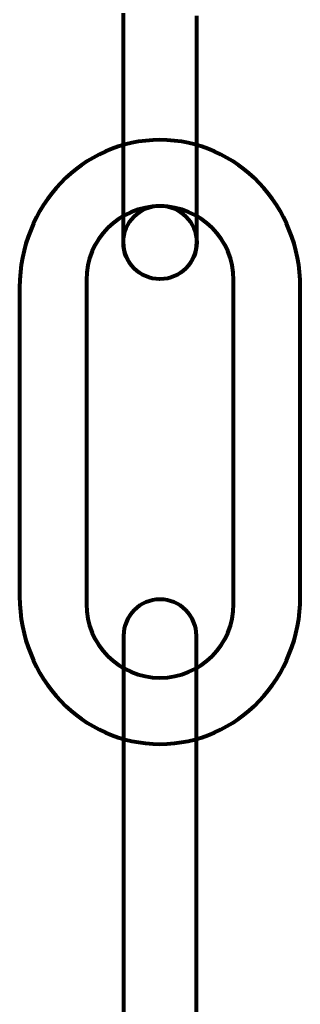
# Model space of a CAD drawing. Units: inches. Extents: x 5.9 to 29.2, y 5.1 to 43.2.
# Drawn here: x 17.1 to 18, y 32.8 to 36.1 of the extents above; entities that cross this region are included whole.
import ezdxf

# ---------------------------------------------------------------- set-up
doc = ezdxf.new("R2010")
doc.units = ezdxf.units.IN
doc.header["$MEASUREMENT"] = 0
doc.layers.add('Layer 1', color=7, linetype='Continuous')

# ---------------------------------------------------------------- blocks, each defined once
blk = doc.blocks.new('block 8')
at = {"layer": 'Layer 1', "color": 7, "lineweight": 80, "true_color": 0xffffff}
for points, knots in [([(17.4377, 36.4421), (17.4377, 36.4421), (17.4377, 37.0856), (17.4377, 37.0856), (17.4377, 37.1531), (17.4924, 37.2078), (17.5599, 37.2078), (17.5599, 37.2078), (17.5599, 37.2078), (17.5599, 37.2078), (17.6274, 37.2078), (17.6822, 37.1531), (17.6822, 37.0856), (17.6822, 37.0856), (17.6822, 36.4389), (17.6822, 36.4389)], [0, 0, 0, 0, 1, 1, 1, 2, 2, 2, 3, 3, 3, 4, 4, 4, 5, 5, 5, 5]), ([(17.6822, 36.0659), (17.6822, 36.0659), (17.6822, 35.3074), (17.6822, 35.3074), (17.6822, 35.24), (17.6274, 35.1852), (17.5599, 35.1852), (17.5599, 35.1852), (17.5599, 35.1852), (17.5599, 35.1852), (17.4924, 35.1852), (17.4377, 35.24), (17.4377, 35.3074), (17.4377, 35.3074), (17.4377, 36.0756), (17.4377, 36.0756)], [0, 0, 0, 0, 1, 1, 1, 2, 2, 2, 3, 3, 3, 4, 4, 4, 5, 5, 5, 5]), ([(17.6828, 35.308), (17.6828, 35.3758), (17.6277, 35.4306), (17.5599, 35.4306), (17.4921, 35.4306), (17.4371, 35.3758), (17.4371, 35.308), (17.4371, 35.2401), (17.4921, 35.1852), (17.5599, 35.1852), (17.6277, 35.1852), (17.6828, 35.2401), (17.6828, 35.308)], [0, 0, 0, 0, 1, 1, 1, 2, 2, 2, 3, 3, 3, 4, 4, 4, 4])]:
    blk.add_open_spline(points, degree=3, knots=knots, dxfattribs=at)
blk = doc.blocks.new('block 9')
at = {"layer": 'Layer 1', "color": 7, "lineweight": 80, "true_color": 0xffffff}
for points, knots in [([(17.6822, 32.2127), (17.6822, 32.1452), (17.6274, 32.0906), (17.5599, 32.0906), (17.5599, 32.0906), (17.5599, 32.0906), (17.5599, 32.0906), (17.4924, 32.0906), (17.4377, 32.1452), (17.4377, 32.2127), (17.4377, 32.2127), (17.4377, 33.9909), (17.4377, 33.9909), (17.4377, 34.0584), (17.4924, 34.1131), (17.5599, 34.1131), (17.5599, 34.1131), (17.5599, 34.1131), (17.5599, 34.1131), (17.6274, 34.1131), (17.6822, 34.0584), (17.6822, 33.9909), (17.6822, 33.9909), (17.6822, 32.2127), (17.6822, 32.2127)], [0, 0, 0, 0, 1, 1, 1, 2, 2, 2, 3, 3, 3, 4, 4, 4, 5, 5, 5, 6, 6, 6, 7, 7, 7, 8, 8, 8, 8]), ([(17.6828, 32.2133), (17.6828, 32.2811), (17.6277, 32.336), (17.5599, 32.336), (17.4921, 32.336), (17.4371, 32.2811), (17.4371, 32.2133), (17.4371, 32.1454), (17.4921, 32.0906), (17.5599, 32.0906), (17.6277, 32.0906), (17.6828, 32.1454), (17.6828, 32.2133)], [0, 0, 0, 0, 1, 1, 1, 2, 2, 2, 3, 3, 3, 4, 4, 4, 4])]:
    blk.add_open_spline(points, degree=3, knots=knots, dxfattribs=at)
blk = doc.blocks.new('block 6')
at = {"layer": 'Layer 1', "color": 7, "lineweight": 80, "true_color": 0xffffff}
for points in [[(18.0301, 34.1226), (18.0301, 33.8499), (17.8197, 33.629), (17.5599, 33.629), (17.5599, 33.629), (17.5599, 33.629), (17.5599, 33.629), (17.3001, 33.629), (17.0897, 33.8499), (17.0897, 34.1226), (17.0897, 34.1226), (17.0897, 35.1574), (17.0897, 35.1574), (17.0897, 35.43), (17.3001, 35.651), (17.5599, 35.651), (17.5599, 35.651), (17.5599, 35.651), (17.5599, 35.651), (17.8197, 35.651), (18.0301, 35.43), (18.0301, 35.1574), (18.0301, 35.1574), (18.0301, 34.1226), (18.0301, 34.1226)], [(17.8067, 34.0976), (17.8067, 33.9614), (17.6961, 33.8508), (17.5599, 33.8508), (17.5599, 33.8508), (17.5599, 33.8508), (17.5599, 33.8508), (17.4236, 33.8508), (17.3131, 33.9614), (17.3131, 34.0976), (17.3131, 34.0976), (17.3131, 35.1823), (17.3131, 35.1823), (17.3131, 35.3186), (17.4236, 35.4291), (17.5599, 35.4291), (17.5599, 35.4291), (17.5599, 35.4291), (17.5599, 35.4291), (17.6961, 35.4291), (17.8067, 35.3186), (17.8067, 35.1823), (17.8067, 35.1823), (17.8067, 34.0976), (17.8067, 34.0976)]]:
    blk.add_open_spline(points, degree=3, knots=[0, 0, 0, 0, 1, 1, 1, 2, 2, 2, 3, 3, 3, 4, 4, 4, 5, 5, 5, 6, 6, 6, 7, 7, 7, 8, 8, 8, 8], dxfattribs=at)
at = {"layer": 'Layer 1'}
for name in ['block 8', 'block 9']:
    blk.add_blockref(name, (0, 0), dxfattribs=at)
blk = doc.blocks.new('block 5')
at = {"layer": 'Layer 1'}
blk.add_blockref('block 6', (0, 0), dxfattribs=at)
blk = doc.blocks.new('block 4')
at = {"layer": 'Layer 1'}
blk.add_blockref('block 5', (0, 0), dxfattribs=at)
blk = doc.blocks.new('block 2')
at = {"layer": 'Layer 1'}
blk.add_blockref('block 4', (0, 0), dxfattribs=at)

msp = doc.modelspace()

# ---------------------------------------------------------------- block references
at = {"layer": 'Layer 1'}
msp.add_blockref('block 2', (0, 0), dxfattribs=at)

doc.saveas('drawing.dxf')
